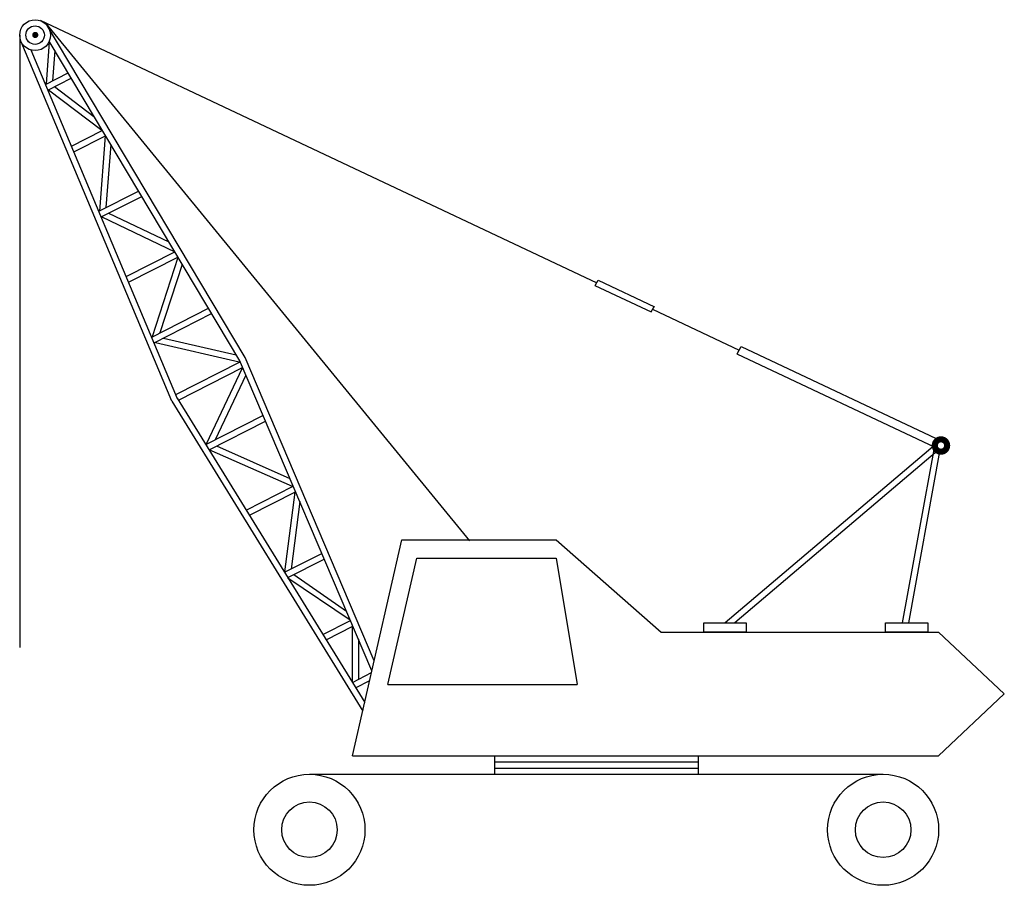
# Model space of a CAD drawing. Units: millimetres. Extents: x 4011 to 4212, y 2097 to 2179.
# Drawn here: x 4065 to 4075, y 2111 to 2119 of the extents above; entities that cross this region are included whole.
import ezdxf

# ---------------------------------------------------------------- set-up
doc = ezdxf.new("R2010")
doc.units = ezdxf.units.MM
doc.layers.add('DIEN HOA', color=111, linetype='Continuous')

# ---------------------------------------------------------------- blocks, each defined once
blk = doc.blocks.new('A$C642B45BA')
at = {"layer": 'DIEN HOA'}
for p, q in [((66.4, 2803.3), (1870.7, 1952.2)), ((84.4, 2792.5), (1457.9, 1116.8)), ((730.6, 1710), (88.8, 2785.8)), ((0.7, 2755.2), (0.7, 771.1)), ((493.5, 1568.5), (4.3, 2733.2)), ((95.9, 2733.1), (85.4, 2596.6)), ((713.4, 1699.7), (95.8, 2735)), ((512, 1576.2), (37, 2706.8)), ((113.8, 2704.8), (106.2, 2607)), ((83.8, 2595.6), (156.8, 2632.7)), ((91.5, 2577.1), (167.1, 2615.5)), ((113.3, 2588.2), (240.9, 2491.7)), ((93.3, 2578.3), (266.8, 2447)), ((167.8, 2395.5), (267.9, 2446.4)), ((175.6, 2377.1), (278.2, 2429.2)), ((277.3, 2428.7), (258.9, 2184.5)), ((295.3, 2400.6), (279.8, 2196.1)), ((256.5, 2184.3), (385.3, 2249.7)), ((264.3, 2165.8), (395.6, 2232.5)), ((288.4, 2178), (483.6, 2084.9)), ((266.8, 2166.2), (503.4, 2053.3)), ((345.2, 1973.2), (502.6, 2053.1)), ((353, 1954.7), (512.8, 2035.9)), ((513, 2034), (429.4, 1777.6)), ((526.9, 2012.3), (454.5, 1790)), ((1865.7, 1943.5), (1875.6, 1960.9)), ((1875.6, 1960.9), (2057.9, 1875)), ((1865, 1943.9), (2047.2, 1857.9)), ((427.9, 1776.4), (611.9, 1869.9)), ((435.6, 1758), (622.1, 1852.7)), ((2047.2, 1857.9), (2057.2, 1875.3)), ((2052.2, 1866.6), (2332.7, 1734.3)), ((439.9, 1758.9), (711.3, 1696.4)), ((466, 1773.4), (701.9, 1719)), ((2325.8, 1722.1), (2339.7, 1746.5)), ((2339.7, 1746.5), (3008.6, 1430.9)), ((505.9, 1590.7), (714.5, 1696.7)), ((1142.2, 694.5), (712.2, 1702.1)), ((1149.8, 727.6), (730.6, 1710)), ((2325.3, 1722.3), (2985.1, 1411.1)), ((514.5, 1572.6), (722.4, 1678.2)), ((721.7, 1675.5), (604.8, 1429.5)), ((733.2, 1653), (633.8, 1443.9)), ((493.5, 1568.5), (1112.5, 564.2)), ((510.5, 1579), (1118.8, 592)), ((603.3, 1428.5), (788.8, 1522.7)), ((613.8, 1411.4), (796.6, 1504.2)), ((613.3, 1412.7), (883.3, 1293.2)), ((638, 1423.7), (876, 1318.4)), ((2968.2, 1427.7), (2286.8, 851)), ((2975.7, 1408.2), (2318.3, 851)), ((2862.2, 850.9), (2967.9, 1429.9)), ((2882.5, 850.9), (2983.7, 1405.4)), ((734.1, 1216.2), (886.5, 1293.6)), ((744.7, 1199.1), (894.4, 1275.2)), ((891.7, 1273.8), (858.3, 1015.3)), ((907.9, 1243.5), (879.7, 1025)), ((1079.5, 420), (1239.5, 1120)), ((1239.5, 1120), (1739.5, 1120)), ((1739.5, 1120), (2079.5, 820)), ((858.6, 1014.3), (979.5, 1075.7)), ((869.1, 997.2), (987.4, 1057.3)), ((1193.7, 650.3), (1287.3, 1060)), ((1287.3, 1060), (1739.5, 1060)), ((1739.5, 1060), (1807.8, 650.3)), ((869.4, 995.9), (1071.3, 860.1)), ((888.4, 1007), (1059.4, 888.4)), ((982.9, 812.5), (1072.4, 858)), ((993.5, 795.4), (1080.3, 839.5)), ((1078.2, 837.4), (1078.2, 656.8)), ((2079.5, 820), (2979.5, 820)), ((2979.5, 820), (3192.4, 620)), ((1098.2, 797.7), (1098.2, 667.4)), ((1078.5, 657.4), (1141, 689.2)), ((1089, 640.4), (1135.2, 663.8)), ((1193.7, 650.3), (1807.8, 650.3)), ((3192.4, 620), (2979.5, 420)), ((1079.5, 420), (2979.5, 420)), ((1539.5, 420), (2199.5, 420)), ((1539.5, 420), (1539.5, 360)), ((2199.5, 420), (2199.5, 360)), ((1539.5, 400), (2199.5, 400)), ((939.5, 360), (2799.5, 360)), ((1539.5, 380), (2199.5, 380)), ((1539.5, 360), (2199.5, 360))]:
    blk.add_line(p, q, dxfattribs=at)
for points, const_width in [([(45.5, 2755.3, 1), (55.5, 2756, 1)], 10), ([(2966.9, 1425.2, 1), (3006.9, 1425.2, 1)], 20)]:
    blk.add_lwpolyline(points, format="xyb", close=True, dxfattribs=dict(at, const_width=const_width))
for points in [[(2218.2, 820), (2218.2, 851), (2355.9, 851), (2355.9, 820)], [(2806.9, 820), (2806.9, 850.9), (2944.6, 850.9), (2944.6, 820)]]:
    blk.add_lwpolyline(points, close=True, dxfattribs=at)
for centre, radius in [((50, 2755.1), 50), ((50, 2755.1), 30), ((939.5, 180), 180), ((2799.5, 180), 180), ((939.5, 180), 90), ((2799.5, 180), 90)]:
    blk.add_circle(centre, radius, dxfattribs=at)

msp = doc.modelspace()

# ---------------------------------------------------------------- block references
at = {"layer": 'DIEN HOA', "xscale": 0.003, "yscale": 0.003, "zscale": 0.003}
msp.add_blockref('A$C642B45BA', (4065.1535, 2110.9041), dxfattribs=at)

doc.saveas('drawing.dxf')
